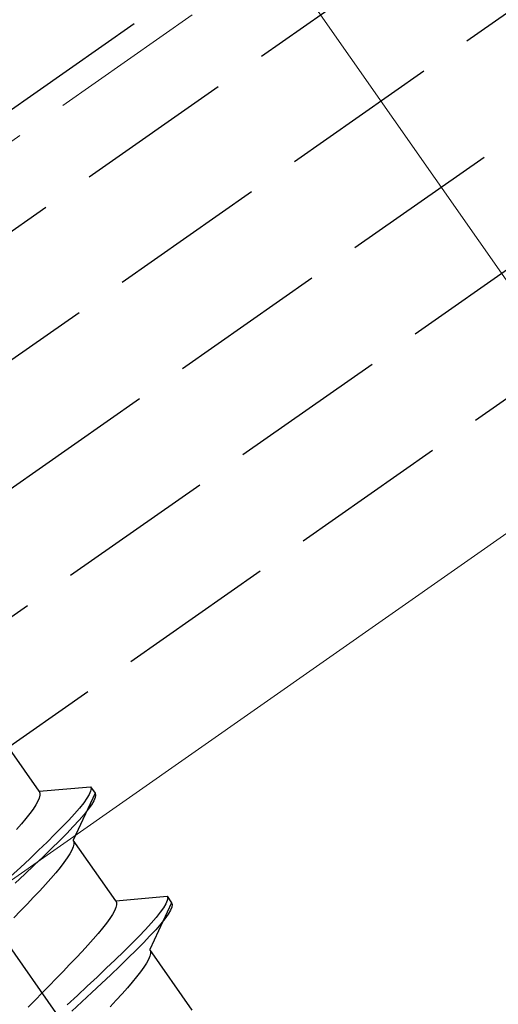
# Model space of a CAD drawing. Extents: x 0 to 1750, y 0 to 2611.
# Drawn here: x 453 to 462, y 748 to 767 of the extents above; entities that cross this region are included whole.
import ezdxf

# ---------------------------------------------------------------- set-up
doc = ezdxf.new("R2010")
doc.units = 0
doc.linetypes.add('YHIDDEN_1', pattern=[4, 3, -1])
for name, color, linetype, lineweight in [('YKK_12', 2, 'CONTINUOUS', 13), ('YKK_13', 4, 'CONTINUOUS', 30), ('YKK_D', 6, 'CONTINUOUS', 13)]:
    doc.layers.add(name, color=color, linetype=linetype, lineweight=lineweight)

msp = doc.modelspace()

# ---------------------------------------------------------------- linework, layer by layer
at = {"layer": 'YKK_12', "linetype": 'YHIDDEN_1'}
msp.add_line((596.984, 865.938), (305.362, 661.742), dxfattribs=at)
at = {"layer": 'YKK_12'}
msp.add_line((595.389, 850.782), (311.959, 652.322), dxfattribs=at)
at = {"layer": 'YKK_13', "linetype": 'YHIDDEN_1'}
for p, q in [((306.682, 660.957), (1005.25, 1150.099)), ((307.313, 658.957), (1005.88, 1148.099)), ((308.46, 657.319), (1006.511, 1146.099)), ((309.607, 655.68), (1007.142, 1144.099)), ((310.754, 654.042), (1007.772, 1142.099)), ((465.434, 731.273), (426.202, 787.303)), ((432.869, 751.63), (482.018, 786.045)), ((453.18, 752.523), (452.372, 753.677)), ((453.18, 752.523), (454.157, 752.609)), ((454.157, 752.609), (454.168, 752.573)), ((454.157, 752.609), (454.243, 752.486)), ((453.18, 752.523), (453.193, 752.49)), ((453.193, 752.447), (453.18, 752.395)), ((453.193, 752.49), (453.193, 752.447)), ((454.243, 752.486), (453.829, 751.596)), ((454.134, 752.464), (454.09, 752.389)), ((454.16, 752.525), (454.134, 752.464)), ((454.168, 752.573), (454.16, 752.525)), ((454.243, 752.486), (454.254, 752.451)), ((454.254, 752.451), (454.247, 752.402)), ((453.116, 752.263), (453.065, 752.185)), ((453.154, 752.333), (453.116, 752.263)), ((453.18, 752.395), (453.154, 752.333)), ((454.028, 752.303), (453.95, 752.205)), ((454.09, 752.389), (454.028, 752.303)), ((454.176, 752.267), (454.114, 752.18)), ((454.22, 752.341), (454.176, 752.267)), ((454.247, 752.402), (454.22, 752.341)), ((453.003, 752.098), (452.929, 752.004)), ((453.065, 752.185), (453.003, 752.098)), ((453.855, 752.095), (453.744, 751.975)), ((453.95, 752.205), (453.855, 752.095)), ((454.036, 752.082), (453.941, 751.973)), ((454.114, 752.18), (454.036, 752.082)), ((452.846, 751.902), (452.753, 751.794)), ((452.929, 752.004), (452.846, 751.902)), ((453.744, 751.975), (453.62, 751.845)), ((453.941, 751.973), (453.83, 751.852)), ((453.482, 751.705), (453.332, 751.557)), ((453.62, 751.845), (453.482, 751.705)), ((453.706, 751.722), (453.568, 751.582)), ((453.83, 751.852), (453.706, 751.722)), ((453.332, 751.557), (453.171, 751.402)), ((453.568, 751.582), (453.418, 751.434)), ((453.829, 751.596), (453.842, 751.563)), ((454.636, 750.443), (453.829, 751.596)), ((453.842, 751.52), (453.829, 751.468)), ((453.842, 751.563), (453.842, 751.52)), ((453.171, 751.402), (453.002, 751.24)), ((453.418, 751.434), (453.257, 751.279)), ((453.765, 751.336), (453.714, 751.258)), ((453.803, 751.406), (453.765, 751.336)), ((453.829, 751.468), (453.803, 751.406)), ((453.002, 751.24), (452.824, 751.072)), ((453.088, 751.117), (452.91, 750.949)), ((453.257, 751.279), (453.088, 751.117)), ((453.652, 751.171), (453.578, 751.077)), ((453.714, 751.258), (453.652, 751.171)), ((452.824, 751.072), (452.639, 750.9)), ((452.91, 750.949), (452.725, 750.777)), ((453.495, 750.975), (453.402, 750.867)), ((453.578, 751.077), (453.495, 750.975)), ((453.3, 750.753), (453.191, 750.633)), ((453.402, 750.867), (453.3, 750.753)), ((453.191, 750.633), (453.075, 750.509)), ((452.953, 750.38), (452.827, 750.249)), ((453.075, 750.509), (452.953, 750.38)), ((454.636, 750.443), (455.614, 750.528)), ((454.636, 750.443), (454.65, 750.409)), ((454.65, 750.366), (454.637, 750.314)), ((454.65, 750.409), (454.65, 750.366)), ((455.7, 750.405), (455.285, 749.516)), ((455.591, 750.383), (455.547, 750.309)), ((455.617, 750.444), (455.591, 750.383)), ((455.614, 750.528), (455.625, 750.493)), ((455.614, 750.528), (455.7, 750.405)), ((455.625, 750.493), (455.617, 750.444)), ((455.7, 750.405), (455.711, 750.37)), ((455.711, 750.37), (455.703, 750.321)), ((452.827, 750.249), (452.697, 750.115)), ((454.573, 750.183), (454.522, 750.104)), ((454.611, 750.253), (454.573, 750.183)), ((454.637, 750.314), (454.611, 750.253)), ((455.485, 750.222), (455.406, 750.124)), ((455.547, 750.309), (455.485, 750.222)), ((455.633, 750.186), (455.571, 750.1)), ((455.677, 750.26), (455.633, 750.186)), ((455.703, 750.321), (455.677, 750.26)), ((454.46, 750.017), (454.386, 749.923)), ((454.522, 750.104), (454.46, 750.017)), ((455.311, 750.015), (455.201, 749.894)), ((455.406, 750.124), (455.311, 750.015)), ((455.492, 750.001), (455.397, 749.892)), ((455.571, 750.1), (455.492, 750.001)), ((454.303, 749.821), (454.21, 749.713)), ((454.386, 749.923), (454.303, 749.821)), ((455.201, 749.894), (455.077, 749.764)), ((455.397, 749.892), (455.287, 749.772)), ((454.21, 749.713), (454.108, 749.599)), ((454.939, 749.625), (454.789, 749.477)), ((455.077, 749.764), (454.939, 749.625)), ((455.163, 749.641), (455.025, 749.502)), ((455.287, 749.772), (455.163, 749.641)), ((453.999, 749.479), (453.883, 749.355)), ((454.108, 749.599), (453.999, 749.479)), ((454.789, 749.477), (454.628, 749.321)), ((455.025, 749.502), (454.875, 749.354)), ((455.285, 749.516), (455.299, 749.482)), ((456.093, 748.362), (455.285, 749.516)), ((455.299, 749.439), (455.286, 749.387)), ((455.299, 749.482), (455.299, 749.439)), ((453.883, 749.355), (453.761, 749.227)), ((454.628, 749.321), (454.458, 749.159)), ((454.875, 749.354), (454.714, 749.198)), ((455.222, 749.256), (455.171, 749.177)), ((455.26, 749.326), (455.222, 749.256)), ((455.286, 749.387), (455.26, 749.326)), ((453.635, 749.095), (453.505, 748.961)), ((453.761, 749.227), (453.635, 749.095)), ((454.458, 749.159), (454.281, 748.991)), ((454.714, 749.198), (454.544, 749.036)), ((455.109, 749.09), (455.035, 748.996)), ((455.171, 749.177), (455.109, 749.09)), ((453.505, 748.961), (453.373, 748.826)), ((454.281, 748.991), (454.096, 748.819)), ((454.367, 748.869), (454.182, 748.696)), ((454.544, 749.036), (454.367, 748.869)), ((454.952, 748.895), (454.859, 748.786)), ((455.035, 748.996), (454.952, 748.895)), ((453.24, 748.689), (453.106, 748.553)), ((453.373, 748.826), (453.24, 748.689)), ((454.096, 748.819), (453.907, 748.644)), ((454.182, 748.696), (453.993, 748.521)), ((454.859, 748.786), (454.757, 748.672)), ((453.106, 748.553), (452.974, 748.417)), ((453.907, 748.644), (453.715, 748.466)), ((453.993, 748.521), (453.801, 748.343)), ((454.648, 748.552), (454.532, 748.428)), ((454.757, 748.672), (454.648, 748.552))]:
    msp.add_line(p, q, dxfattribs=at)
at = {"layer": 'YKK_D'}
for q in [(487.841, 725.424), (487.841, 725.424), (510.784, 692.658)]:
    msp.add_line((450.074, 779.362), q, dxfattribs=at)

doc.saveas('drawing.dxf')
